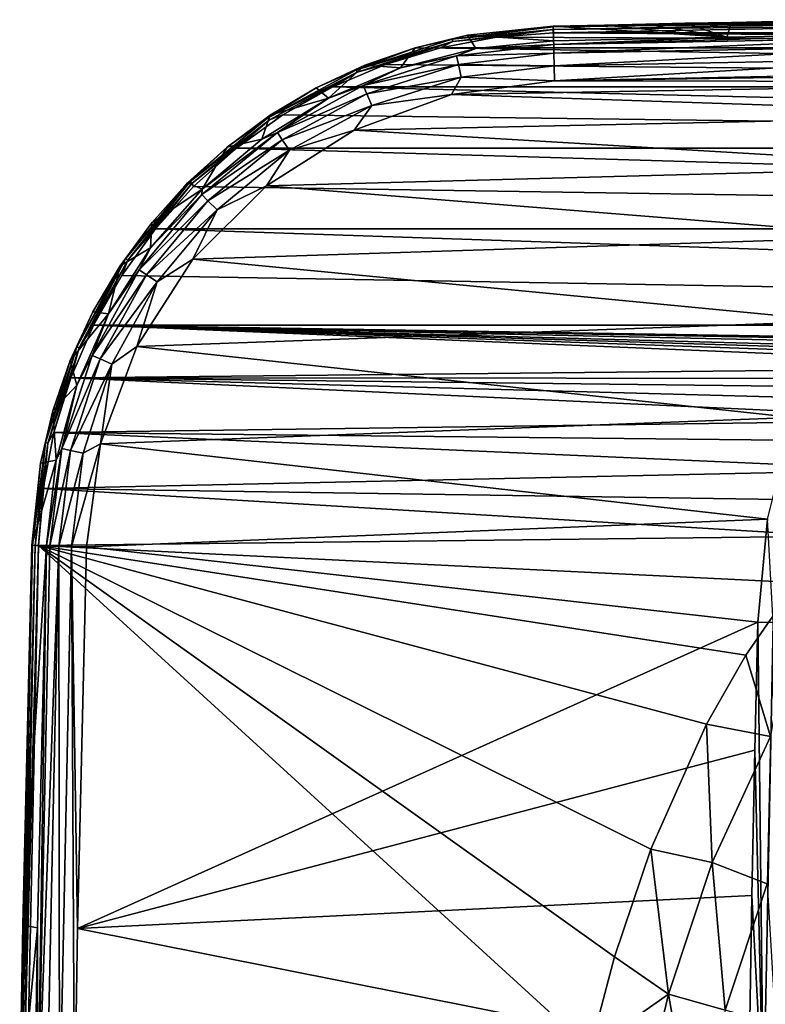
# Model space of a CAD drawing. Units: millimetres. Extents: x -195 to 265, y -250 to 250.
# Drawn here: x -194 to -83, y 102 to 249 of the extents above; entities that cross this region are included whole.
import ezdxf

# ---------------------------------------------------------------- set-up
doc = ezdxf.new("R2010")
doc.units = ezdxf.units.MM
doc.header["$LTSCALE"] = 65.185185
for name, color, linetype in [('1', 7, 'CONTINUOUS'), ('10', 7, 'CONTINUOUS'), ('11', 7, 'CONTINUOUS'), ('12', 7, 'CONTINUOUS'), ('13', 7, 'CONTINUOUS'), ('15', 7, 'CONTINUOUS'), ('173', 7, 'CONTINUOUS'), ('184', 7, 'CONTINUOUS'), ('41', 7, 'CONTINUOUS'), ('43', 7, 'CONTINUOUS'), ('8', 7, 'CONTINUOUS'), ('86', 7, 'CONTINUOUS'), ('87', 7, 'CONTINUOUS'), ('9', 7, 'CONTINUOUS')]:
    doc.layers.add(name, color=color, linetype=linetype)

msp = doc.modelspace()

# ---------------------------------------------------------------- linework, layer by layer
at = {"layer": '1', "linetype": 'Continuous'}
for points in [[(-82.51, 240.67, 70), (-114.33, 240, 70), (-8.49, 241.61, 70), (-82.51, 240.67, 70)], [(-8.49, 241.61, 70), (-114.33, 240, 70), (-23.73, 239.85, 70), (-8.49, 241.61, 70)], [(-114.33, 240, 70), (-129.73, 237.95, 70), (-23.73, 239.85, 70), (-114.33, 240, 70)], [(-23.73, 239.85, 70), (-129.73, 237.95, 70), (-38.27, 234.95, 70), (-23.73, 239.85, 70)], [(-129.73, 237.95, 70), (-144.34, 232.63, 70), (-38.27, 234.95, 70), (-129.73, 237.95, 70)], [(-38.27, 234.95, 70), (-144.34, 232.63, 70), (-51.49, 227.13, 70), (-38.27, 234.95, 70)], [(-144.34, 232.63, 70), (-157.45, 224.3, 70), (-51.49, 227.13, 70), (-144.34, 232.63, 70)], [(-51.49, 227.13, 70), (-157.45, 224.3, 70), (-62.86, 216.73, 70), (-51.49, 227.13, 70)], [(-157.45, 224.3, 70), (-168.47, 213.33, 70), (-62.86, 216.73, 70), (-157.45, 224.3, 70)], [(-62.86, 216.73, 70), (-168.47, 213.33, 70), (-72.03, 204.05, 70), (-62.86, 216.73, 70)], [(-168.47, 213.33, 70), (-176.86, 200.25, 70), (-72.03, 204.05, 70), (-168.47, 213.33, 70)], [(-72.03, 204.05, 70), (-176.86, 200.25, 70), (-78.63, 189.63, 70), (-72.03, 204.05, 70)], [(-176.86, 200.25, 70), (-182.25, 185.67, 70), (-78.63, 189.63, 70), (-176.86, 200.25, 70)], [(-78.63, 189.63, 70), (-182.25, 185.67, 70), (-82.47, 174.42, 70), (-78.63, 189.63, 70)], [(-182.25, 185.67, 70), (-184.36, 170.28, 70), (-82.47, 174.42, 70), (-182.25, 185.67, 70)], [(-82.47, 174.42, 70), (-184.36, 170.28, 70), (-83.91, 159, 70), (-82.47, 174.42, 70)], [(-184.36, 170.28, 70), (-185.7, 113.13, 70), (-83.91, 159, 70), (-184.36, 170.28, 70)], [(-83.91, 159, 70), (-185.7, 113.13, 70), (-84.36, 139.85, 70), (-83.91, 159, 70)], [(-84.36, 139.85, 70), (-185.7, 113.13, 70), (-84.81, 118.06, 70), (-84.36, 139.85, 70)], [(-84.81, 118.06, 70), (-185.7, 113.13, 70), (-85.23, 93.13, 70), (-84.81, 118.06, 70)], [(-185.7, 113.13, 70), (-186.18, 83.99, 70), (-85.23, 93.13, 70), (-185.7, 113.13, 70)]]:
    msp.add_3dface(points, dxfattribs=at)
at = {"layer": '10', "linetype": 'Continuous'}
for points in [[(-114.52, 248.2, 1.03), (-88.54, 246.55, 64.21), (-106.85, 248.37, 1.04), (-114.52, 248.2, 1.03)], [(-114.52, 248.2, 1.03), (-114.47, 245.99, 64.21), (-88.54, 246.55, 64.21), (-114.52, 248.2, 1.03)], [(-106.85, 248.37, 1.04), (-88.54, 246.55, 64.21), (-100.7, 248.51, 1.04), (-106.85, 248.37, 1.04)], [(-100.7, 248.51, 1.04), (-88.54, 246.55, 64.21), (-94.86, 248.63, 1.04), (-100.7, 248.51, 1.04)], [(-94.86, 248.63, 1.04), (-88.54, 246.55, 64.21), (-87.85, 248.77, 1.04), (-94.86, 248.63, 1.04)], [(-88.54, 246.55, 64.21), (-57.6, 247.08, 64.21), (-87.85, 248.77, 1.04), (-88.54, 246.55, 64.21)], [(-87.85, 248.77, 1.04), (-57.6, 247.08, 64.21), (-78.94, 248.94, 1.04), (-87.85, 248.77, 1.04)]]:
    msp.add_3dface(points, dxfattribs=at)
at = {"layer": '11', "linetype": 'Continuous'}
for points in [[(-193.9, 113.63, 1.03), (-190.36, 170.45, 64.21), (-192.56, 170.51, 1.03), (-193.9, 113.63, 1.03)], [(-191.7, 113.24, 64.21), (-190.36, 170.45, 64.21), (-193.9, 113.63, 1.03), (-191.7, 113.24, 64.21)], [(-194.37, 85.14, 1.03), (-191.7, 113.24, 64.21), (-193.9, 113.63, 1.03), (-194.37, 85.14, 1.03)], [(-192.17, 84.08, 64.21), (-191.7, 113.24, 64.21), (-194.37, 85.14, 1.03), (-192.17, 84.08, 64.21)]]:
    msp.add_3dface(points, dxfattribs=at)
at = {"layer": '12', "linetype": 'Continuous'}
for points in [[(-127.38, 246.85, 1.03), (-114.52, 248.2, 1.03), (-129.64, 246.26, 0.52), (-127.38, 246.85, 1.03)], [(-114.52, 248.2, 1.03), (-114.52, 248.08, 0.52), (-129.64, 246.26, 0.52), (-114.52, 248.2, 1.03)], [(-114.52, 248.08, 0.52), (-114.51, 247.71, 0.14), (-129.64, 246.26, 0.52), (-114.52, 248.08, 0.52)], [(-114.51, 247.71, 0.14), (-129.56, 245.91, 0.14), (-129.64, 246.26, 0.52), (-114.51, 247.71, 0.14)], [(-114.51, 247.71, 0.14), (-123.01, 246.54), (-129.56, 245.91, 0.14), (-114.51, 247.71, 0.14)], [(-114.49, 247.2), (-123.01, 246.54), (-114.51, 247.71, 0.14), (-114.49, 247.2)], [(-135.17, 244.98, 1.03), (-129.64, 246.26, 0.52), (-143.99, 241.68, 0.52), (-135.17, 244.98, 1.03)], [(-129.64, 246.26, 0.52), (-129.56, 245.91, 0.14), (-143.99, 241.68, 0.52), (-129.64, 246.26, 0.52)], [(-135.17, 244.98, 1.03), (-127.38, 246.85, 1.03), (-129.64, 246.26, 0.52), (-135.17, 244.98, 1.03)], [(-123.01, 246.54), (-131.39, 244.96), (-129.56, 245.91, 0.14), (-123.01, 246.54)], [(-129.56, 245.91, 0.14), (-143.85, 241.34, 0.14), (-143.99, 241.68, 0.52), (-129.56, 245.91, 0.14)], [(-142.73, 242.34, 1.03), (-135.17, 244.98, 1.03), (-143.99, 241.68, 0.52), (-142.73, 242.34, 1.03)], [(-129.56, 245.91, 0.14), (-139.62, 242.46), (-143.85, 241.34, 0.14), (-129.56, 245.91, 0.14)], [(-131.39, 244.96), (-139.62, 242.46), (-129.56, 245.91, 0.14), (-131.39, 244.96)], [(-149.99, 238.96, 1.03), (-142.73, 242.34, 1.03), (-143.99, 241.68, 0.52), (-149.99, 238.96, 1.03)], [(-139.62, 242.46), (-147.5, 239.1), (-143.85, 241.34, 0.14), (-139.62, 242.46)], [(-149.99, 238.96, 1.03), (-143.99, 241.68, 0.52), (-157.22, 234.49, 0.52), (-149.99, 238.96, 1.03)], [(-143.99, 241.68, 0.52), (-143.85, 241.34, 0.14), (-157.22, 234.49, 0.52), (-143.99, 241.68, 0.52)], [(-143.85, 241.34, 0.14), (-157.01, 234.18, 0.14), (-157.22, 234.49, 0.52), (-143.85, 241.34, 0.14)], [(-143.85, 241.34, 0.14), (-154.97, 234.91), (-157.01, 234.18, 0.14), (-143.85, 241.34, 0.14)], [(-147.5, 239.1), (-154.97, 234.91), (-143.85, 241.34, 0.14), (-147.5, 239.1)], [(-156.87, 234.87, 1.03), (-149.99, 238.96, 1.03), (-157.22, 234.49, 0.52), (-156.87, 234.87, 1.03)], [(-163.31, 230.11, 1.03), (-157.22, 234.49, 0.52), (-168.86, 224.94, 0.52), (-163.31, 230.11, 1.03)], [(-157.22, 234.49, 0.52), (-157.01, 234.18, 0.14), (-168.86, 224.94, 0.52), (-157.22, 234.49, 0.52)], [(-163.31, 230.11, 1.03), (-156.87, 234.87, 1.03), (-157.22, 234.49, 0.52), (-163.31, 230.11, 1.03)], [(-154.97, 234.91), (-161.95, 229.92), (-157.01, 234.18, 0.14), (-154.97, 234.91)], [(-157.01, 234.18, 0.14), (-168.6, 224.67, 0.14), (-168.86, 224.94, 0.52), (-157.01, 234.18, 0.14)], [(-157.01, 234.18, 0.14), (-161.95, 229.92), (-168.6, 224.67, 0.14), (-157.01, 234.18, 0.14)], [(-169.24, 224.73, 1.03), (-163.31, 230.11, 1.03), (-168.86, 224.94, 0.52), (-169.24, 224.73, 1.03)], [(-161.95, 229.92), (-168.34, 224.22), (-168.6, 224.67, 0.14), (-161.95, 229.92)], [(-169.24, 224.73, 1.03), (-168.86, 224.94, 0.52), (-178.51, 213.37, 0.52), (-169.24, 224.73, 1.03)], [(-168.86, 224.94, 0.52), (-178.2, 213.16, 0.14), (-178.51, 213.37, 0.52), (-168.86, 224.94, 0.52)], [(-174.61, 218.78, 1.03), (-169.24, 224.73, 1.03), (-178.51, 213.37, 0.52), (-174.61, 218.78, 1.03)], [(-168.6, 224.67, 0.14), (-178.2, 213.16, 0.14), (-168.86, 224.94, 0.52), (-168.6, 224.67, 0.14)], [(-168.6, 224.67, 0.14), (-174.07, 217.86), (-178.2, 213.16, 0.14), (-168.6, 224.67, 0.14)], [(-168.34, 224.22), (-174.07, 217.86), (-168.6, 224.67, 0.14), (-168.34, 224.22)], [(-179.35, 212.33, 1.03), (-174.61, 218.78, 1.03), (-178.51, 213.37, 0.52), (-179.35, 212.33, 1.03)], [(-174.07, 217.86), (-179.09, 210.89), (-178.2, 213.16, 0.14), (-174.07, 217.86)], [(-179.35, 212.33, 1.03), (-178.51, 213.37, 0.52), (-185.81, 200.19, 0.52), (-179.35, 212.33, 1.03)], [(-178.51, 213.37, 0.52), (-185.47, 200.05, 0.14), (-185.81, 200.19, 0.52), (-178.51, 213.37, 0.52)], [(-183.42, 205.44, 1.03), (-179.35, 212.33, 1.03), (-185.81, 200.19, 0.52), (-183.42, 205.44, 1.03)], [(-178.2, 213.16, 0.14), (-185.47, 200.05, 0.14), (-178.51, 213.37, 0.52), (-178.2, 213.16, 0.14)], [(-178.2, 213.16, 0.14), (-183.32, 203.45), (-185.47, 200.05, 0.14), (-178.2, 213.16, 0.14)], [(-179.09, 210.89), (-183.32, 203.45), (-178.2, 213.16, 0.14), (-179.09, 210.89)], [(-186.79, 198.17, 1.03), (-183.42, 205.44, 1.03), (-185.81, 200.19, 0.52), (-186.79, 198.17, 1.03)], [(-183.32, 203.45), (-186.71, 195.58), (-185.47, 200.05, 0.14), (-183.32, 203.45)], [(-186.79, 198.17, 1.03), (-185.81, 200.19, 0.52), (-190.5, 185.88, 0.52), (-186.79, 198.17, 1.03)], [(-185.81, 200.19, 0.52), (-190.14, 185.8, 0.14), (-190.5, 185.88, 0.52), (-185.81, 200.19, 0.52)], [(-185.47, 200.05, 0.14), (-190.14, 185.8, 0.14), (-185.81, 200.19, 0.52), (-185.47, 200.05, 0.14)], [(-185.47, 200.05, 0.14), (-189.24, 187.37), (-190.14, 185.8, 0.14), (-185.47, 200.05, 0.14)], [(-186.71, 195.58), (-189.24, 187.37), (-185.47, 200.05, 0.14), (-186.71, 195.58)], [(-189.41, 190.6, 1.03), (-186.79, 198.17, 1.03), (-190.5, 185.88, 0.52), (-189.41, 190.6, 1.03)], [(-191.26, 182.81, 1.03), (-189.41, 190.6, 1.03), (-190.5, 185.88, 0.52), (-191.26, 182.81, 1.03)], [(-189.24, 187.37), (-190.86, 178.99), (-190.14, 185.8, 0.14), (-189.24, 187.37)], [(-192.44, 170.51, 0.52), (-191.26, 182.81, 1.03), (-190.5, 185.88, 0.52), (-192.44, 170.51, 0.52)], [(-192.07, 170.49, 0.14), (-192.44, 170.51, 0.52), (-190.5, 185.88, 0.52), (-192.07, 170.49, 0.14)], [(-190.14, 185.8, 0.14), (-192.07, 170.49, 0.14), (-190.5, 185.88, 0.52), (-190.14, 185.8, 0.14)], [(-191.56, 170.48), (-192.07, 170.49, 0.14), (-190.14, 185.8, 0.14), (-191.56, 170.48)], [(-190.86, 178.99), (-191.56, 170.48), (-190.14, 185.8, 0.14), (-190.86, 178.99)], [(-192.56, 170.51, 1.03), (-191.26, 182.81, 1.03), (-192.44, 170.51, 0.52), (-192.56, 170.51, 1.03)]]:
    msp.add_3dface(points, dxfattribs=at)
at = {"layer": '13', "linetype": 'Continuous'}
for points in [[(-114.52, 248.2, 1.03), (-106.85, 248.37, 1.04), (-57.19, 249.17, 0.52), (-114.52, 248.2, 1.03)], [(-114.52, 248.08, 0.52), (-114.52, 248.2, 1.03), (-57.19, 249.17, 0.52), (-114.52, 248.08, 0.52)], [(-57.19, 248.8, 0.14), (-114.52, 248.08, 0.52), (-57.19, 249.17, 0.52), (-57.19, 248.8, 0.14)], [(-106.85, 248.37, 1.04), (-100.7, 248.51, 1.04), (-57.19, 249.17, 0.52), (-106.85, 248.37, 1.04)], [(-100.7, 248.51, 1.04), (-94.86, 248.63, 1.04), (-57.19, 249.17, 0.52), (-100.7, 248.51, 1.04)], [(-94.86, 248.63, 1.04), (-87.85, 248.77, 1.04), (-57.19, 249.17, 0.52), (-94.86, 248.63, 1.04)], [(-87.85, 248.77, 1.04), (-78.94, 248.94, 1.04), (-57.19, 249.17, 0.52), (-87.85, 248.77, 1.04)], [(-114.51, 247.71, 0.14), (-114.52, 248.08, 0.52), (-57.19, 248.8, 0.14), (-114.51, 247.71, 0.14)], [(-57.17, 248.29), (-114.51, 247.71, 0.14), (-57.19, 248.8, 0.14), (-57.17, 248.29)], [(-114.49, 247.2), (-114.51, 247.71, 0.14), (-57.17, 248.29), (-114.49, 247.2)]]:
    msp.add_3dface(points, dxfattribs=at)
at = {"layer": '15', "linetype": 'Continuous'}
for points in [[(-194.37, 85.14, 1.03), (-193.9, 113.63, 1.03), (-192.44, 170.51, 0.52), (-194.37, 85.14, 1.03)], [(-194.24, 85.14, 0.52), (-194.37, 85.14, 1.03), (-192.44, 170.51, 0.52), (-194.24, 85.14, 0.52)], [(-192.07, 170.49, 0.14), (-194.24, 85.14, 0.52), (-192.44, 170.51, 0.52), (-192.07, 170.49, 0.14)], [(-193.88, 85.13, 0.14), (-194.24, 85.14, 0.52), (-192.07, 170.49, 0.14), (-193.88, 85.13, 0.14)], [(-193.9, 113.63, 1.03), (-192.56, 170.51, 1.03), (-192.44, 170.51, 0.52), (-193.9, 113.63, 1.03)], [(-191.56, 170.48), (-193.88, 85.13, 0.14), (-192.07, 170.49, 0.14), (-191.56, 170.48)], [(-193.37, 85.11), (-193.88, 85.13, 0.14), (-191.56, 170.48), (-193.37, 85.11)]]:
    msp.add_3dface(points, dxfattribs=at)
at = {"layer": '173', "linetype": 'Continuous'}
for points in [[(184.5, 247.2), (-114.49, 247.2), (-57.17, 248.29), (184.5, 247.2)], [(201.39, 244.96), (-131.39, 244.96), (-123.01, 246.54), (201.39, 244.96)], [(201.39, 244.96), (-123.01, 246.54), (-114.49, 247.2), (201.39, 244.96)], [(184.5, 247.2), (201.39, 244.96), (-114.49, 247.2), (184.5, 247.2)], [(217.5, 239.1), (-139.62, 242.46), (-131.39, 244.96), (217.5, 239.1)], [(201.39, 244.96), (217.5, 239.1), (-131.39, 244.96), (201.39, 244.96)], [(217.5, 239.1), (-147.5, 239.1), (-139.62, 242.46), (217.5, 239.1)], [(231.95, 229.92), (-154.97, 234.91), (-147.5, 239.1), (231.95, 229.92)], [(217.5, 239.1), (231.95, 229.92), (-147.5, 239.1), (217.5, 239.1)], [(231.95, 229.92), (-161.95, 229.92), (-154.97, 234.91), (231.95, 229.92)], [(244.07, 217.86), (-168.34, 224.22), (-161.95, 229.92), (244.07, 217.86)], [(231.95, 229.92), (244.07, 217.86), (-161.95, 229.92), (231.95, 229.92)], [(244.07, 217.86), (-174.07, 217.86), (-168.34, 224.22), (244.07, 217.86)], [(253.32, 203.45), (-179.09, 210.89), (-174.07, 217.86), (253.32, 203.45)], [(244.07, 217.86), (253.32, 203.45), (-174.07, 217.86), (244.07, 217.86)], [(253.32, 203.45), (-183.32, 203.45), (-179.09, 210.89), (253.32, 203.45)], [(-186.71, 195.58), (-183.32, 203.45), (-32.97, 197.15), (-186.71, 195.58)], [(-183.32, 203.45), (253.32, 203.45), (15.9, 200.26), (-183.32, 203.45)], [(-32.97, 197.15), (-183.32, 203.45), (-29.42, 197.98), (-32.97, 197.15)], [(-29.42, 197.98), (-183.32, 203.45), (-26.12, 198.55), (-29.42, 197.98)], [(-26.12, 198.55), (-183.32, 203.45), (-21.81, 199.02), (-26.12, 198.55)], [(-21.81, 199.02), (-183.32, 203.45), (-11.54, 199.7), (-21.81, 199.02)], [(-11.54, 199.7), (-183.32, 203.45), (-0.91, 200.15), (-11.54, 199.7)], [(-0.91, 200.15), (-183.32, 203.45), (15.9, 200.26), (-0.91, 200.15)], [(-38.46, 195.44), (-186.71, 195.58), (-32.97, 197.15), (-38.46, 195.44)], [(-189.24, 187.37), (-186.71, 195.58), (-51.4, 189.29), (-189.24, 187.37)], [(-51.4, 189.29), (-186.71, 195.58), (-46.92, 191.77), (-51.4, 189.29)], [(-46.92, 191.77), (-186.71, 195.58), (-42.47, 193.86), (-46.92, 191.77)], [(-42.47, 193.86), (-186.71, 195.58), (-38.46, 195.44), (-42.47, 193.86)], [(-56.49, 185.97), (-189.24, 187.37), (-51.4, 189.29), (-56.49, 185.97)], [(-190.86, 178.99), (-189.24, 187.37), (-61.99, 181.77), (-190.86, 178.99)], [(-61.99, 181.77), (-189.24, 187.37), (-56.49, 185.97), (-61.99, 181.77)], [(-67.14, 177.17), (-190.86, 178.99), (-61.99, 181.77), (-67.14, 177.17)], [(-191.56, 170.48), (-190.86, 178.99), (-72.31, 171.88), (-191.56, 170.48)], [(-72.31, 171.88), (-190.86, 178.99), (-67.14, 177.17), (-72.31, 171.88)], [(-78.16, 164.91), (-191.56, 170.48), (-72.31, 171.88), (-78.16, 164.91)], [(-193.37, 85.11), (-191.56, 170.48), (-108.99, 95.08), (-193.37, 85.11)], [(-108.99, 95.08), (-191.56, 170.48), (-105.35, 108.9), (-108.99, 95.08)], [(-105.35, 108.9), (-191.56, 170.48), (-99.95, 125), (-105.35, 108.9)], [(-99.95, 125), (-191.56, 170.48), (-91.6, 143.73), (-99.95, 125)], [(-91.6, 143.73), (-191.56, 170.48), (-85.69, 154.05), (-91.6, 143.73)], [(-85.69, 154.05), (-191.56, 170.48), (-78.16, 164.91), (-85.69, 154.05)]]:
    msp.add_3dface(points, dxfattribs=at)
at = {"layer": '184', "linetype": 'Continuous'}
for points in [[(-85.69, 154.05), (-78.16, 164.91), (-82.04, 141.89, -1.1), (-85.69, 154.05)], [(-91.6, 143.73), (-85.69, 154.05), (-82.04, 141.89, -1.1), (-91.6, 143.73)], [(-99.95, 125), (-91.6, 143.73), (-90.73, 123.04, -1.1), (-99.95, 125)], [(-90.73, 123.04, -1.1), (-91.6, 143.73), (-82.04, 141.89, -1.1), (-90.73, 123.04, -1.1)], [(-90.73, 123.04, -1.1), (-82.04, 141.89, -1.1), (-82.53, 119.85, -4.33), (-90.73, 123.04, -1.1)], [(-105.35, 108.9), (-99.95, 125), (-97.29, 103.29, -1.1), (-105.35, 108.9)], [(-97.29, 103.29, -1.1), (-99.95, 125), (-90.73, 123.04, -1.1), (-97.29, 103.29, -1.1)], [(-97.29, 103.29, -1.1), (-90.73, 123.04, -1.1), (-88.81, 100.92, -4.33), (-97.29, 103.29, -1.1)], [(-88.81, 100.92, -4.33), (-90.73, 123.04, -1.1), (-82.53, 119.85, -4.33), (-88.81, 100.92, -4.33)], [(-88.81, 100.92, -4.33), (-82.53, 119.85, -4.33), (-81.29, 98.82, -9.52), (-88.81, 100.92, -4.33)], [(-108.99, 95.08), (-105.35, 108.9), (-97.29, 103.29, -1.1), (-108.99, 95.08)], [(-102.07, 83.01, -1.1), (-108.99, 95.08), (-97.29, 103.29, -1.1), (-102.07, 83.01, -1.1)], [(-102.07, 83.01, -1.1), (-97.29, 103.29, -1.1), (-93.44, 81.31, -4.33), (-102.07, 83.01, -1.1)], [(-93.44, 81.31, -4.33), (-97.29, 103.29, -1.1), (-88.81, 100.92, -4.33), (-93.44, 81.31, -4.33)]]:
    msp.add_3dface(points, dxfattribs=at)
at = {"layer": '41', "linetype": 'Continuous'}
for points in [[(-83.91, 159, 70), (-84.36, 139.85, 70), (-83.07, 85.11, 69.55), (-83.91, 159, 70)], [(-83.91, 159, 70), (-83.07, 85.11, 69.55), (-81.62, 158.95, 69.55), (-83.91, 159, 70)], [(-83.07, 85.11, 69.55), (-81.13, 85.08, 68.27), (-81.62, 158.95, 69.55), (-83.07, 85.11, 69.55)], [(-84.36, 139.85, 70), (-84.81, 118.06, 70), (-83.07, 85.11, 69.55), (-84.36, 139.85, 70)], [(-84.81, 118.06, 70), (-85.23, 93.13, 70), (-83.07, 85.11, 69.55), (-84.81, 118.06, 70)]]:
    msp.add_3dface(points, dxfattribs=at)
at = {"layer": '43', "linetype": 'Continuous'}
msp.add_3dface([(-82.47, 174.42, 70), (-83.91, 159, 70), (-81.62, 158.95, 69.55), (-82.47, 174.42, 70)], dxfattribs=at)
at = {"layer": '8', "linetype": 'Continuous'}
for points in [[(-126.09, 244.84, 64.21), (-137.41, 241.96, 64.21), (-129, 243.75, 66.44), (-126.09, 244.84, 64.21)], [(-114.46, 245.48, 66.44), (-126.09, 244.84, 64.21), (-129, 243.75, 66.44), (-114.46, 245.48, 66.44)], [(-114.42, 244.17, 68.31), (-114.46, 245.48, 66.44), (-129, 243.75, 66.44), (-114.42, 244.17, 68.31)], [(-114.47, 245.99, 64.21), (-126.09, 244.84, 64.21), (-114.46, 245.48, 66.44), (-114.47, 245.99, 64.21)], [(-137.41, 241.96, 64.21), (-142.95, 239.3, 66.44), (-129, 243.75, 66.44), (-137.41, 241.96, 64.21)], [(-142.95, 239.3, 66.44), (-128.72, 242.46, 68.31), (-129, 243.75, 66.44), (-142.95, 239.3, 66.44)], [(-128.72, 242.46, 68.31), (-114.42, 244.17, 68.31), (-129, 243.75, 66.44), (-128.72, 242.46, 68.31)], [(-114.38, 242.24, 69.56), (-114.42, 244.17, 68.31), (-128.72, 242.46, 68.31), (-114.38, 242.24, 69.56)], [(-137.41, 241.96, 64.21), (-148.18, 237.41, 64.21), (-142.95, 239.3, 66.44), (-137.41, 241.96, 64.21)], [(-142.43, 238.09, 68.31), (-128.72, 242.46, 68.31), (-142.95, 239.3, 66.44), (-142.43, 238.09, 68.31)], [(-142.43, 238.09, 68.31), (-128.31, 240.58, 69.56), (-128.72, 242.46, 68.31), (-142.43, 238.09, 68.31)], [(-128.31, 240.58, 69.56), (-114.38, 242.24, 69.56), (-128.72, 242.46, 68.31), (-128.31, 240.58, 69.56)], [(-114.33, 240, 70), (-114.38, 242.24, 69.56), (-128.31, 240.58, 69.56), (-114.33, 240, 70)], [(-141.68, 236.33, 69.56), (-128.31, 240.58, 69.56), (-142.43, 238.09, 68.31), (-141.68, 236.33, 69.56)], [(-141.68, 236.33, 69.56), (-129.73, 237.95, 70), (-128.31, 240.58, 69.56), (-141.68, 236.33, 69.56)], [(-129.73, 237.95, 70), (-114.33, 240, 70), (-128.31, 240.58, 69.56), (-129.73, 237.95, 70)], [(-148.18, 237.41, 64.21), (-155.81, 232.3, 66.44), (-142.95, 239.3, 66.44), (-148.18, 237.41, 64.21)], [(-155.81, 232.3, 66.44), (-142.43, 238.09, 68.31), (-142.95, 239.3, 66.44), (-155.81, 232.3, 66.44)], [(-148.18, 237.41, 64.21), (-158.14, 231.31, 64.21), (-155.81, 232.3, 66.44), (-148.18, 237.41, 64.21)], [(-155.08, 231.21, 68.31), (-142.43, 238.09, 68.31), (-155.81, 232.3, 66.44), (-155.08, 231.21, 68.31)], [(-155.08, 231.21, 68.31), (-141.68, 236.33, 69.56), (-142.43, 238.09, 68.31), (-155.08, 231.21, 68.31)], [(-144.34, 232.63, 70), (-129.73, 237.95, 70), (-141.68, 236.33, 69.56), (-144.34, 232.63, 70)], [(-154, 229.62, 69.56), (-141.68, 236.33, 69.56), (-155.08, 231.21, 68.31), (-154, 229.62, 69.56)], [(-154, 229.62, 69.56), (-144.34, 232.63, 70), (-141.68, 236.33, 69.56), (-154, 229.62, 69.56)], [(-167.07, 223.78, 64.21), (-167.12, 223, 66.44), (-155.81, 232.3, 66.44), (-167.07, 223.78, 64.21)], [(-167.12, 223, 66.44), (-155.08, 231.21, 68.31), (-155.81, 232.3, 66.44), (-167.12, 223, 66.44)], [(-158.14, 231.31, 64.21), (-167.07, 223.78, 64.21), (-155.81, 232.3, 66.44), (-158.14, 231.31, 64.21)], [(-157.45, 224.3, 70), (-144.34, 232.63, 70), (-154, 229.62, 69.56), (-157.45, 224.3, 70)], [(-166.2, 222.07, 68.31), (-155.08, 231.21, 68.31), (-167.12, 223, 66.44), (-166.2, 222.07, 68.31)], [(-166.2, 222.07, 68.31), (-154, 229.62, 69.56), (-155.08, 231.21, 68.31), (-166.2, 222.07, 68.31)], [(-164.84, 220.71, 69.56), (-154, 229.62, 69.56), (-166.2, 222.07, 68.31), (-164.84, 220.71, 69.56)], [(-164.84, 220.71, 69.56), (-157.45, 224.3, 70), (-154, 229.62, 69.56), (-164.84, 220.71, 69.56)], [(-168.47, 213.33, 70), (-157.45, 224.3, 70), (-164.84, 220.71, 69.56), (-168.47, 213.33, 70)], [(-174.77, 215, 64.21), (-176.47, 211.74, 66.44), (-167.12, 223, 66.44), (-174.77, 215, 64.21)], [(-176.47, 211.74, 66.44), (-166.2, 222.07, 68.31), (-167.12, 223, 66.44), (-176.47, 211.74, 66.44)], [(-167.07, 223.78, 64.21), (-174.77, 215, 64.21), (-167.12, 223, 66.44), (-167.07, 223.78, 64.21)], [(-175.39, 211, 68.31), (-166.2, 222.07, 68.31), (-176.47, 211.74, 66.44), (-175.39, 211, 68.31)], [(-175.39, 211, 68.31), (-164.84, 220.71, 69.56), (-166.2, 222.07, 68.31), (-175.39, 211, 68.31)], [(-173.8, 209.92, 69.56), (-164.84, 220.71, 69.56), (-175.39, 211, 68.31), (-173.8, 209.92, 69.56)], [(-173.8, 209.92, 69.56), (-168.47, 213.33, 70), (-164.84, 220.71, 69.56), (-173.8, 209.92, 69.56)], [(-174.77, 215, 64.21), (-181.07, 205.16, 64.21), (-176.47, 211.74, 66.44), (-174.77, 215, 64.21)], [(-176.86, 200.25, 70), (-168.47, 213.33, 70), (-173.8, 209.92, 69.56), (-176.86, 200.25, 70)], [(-181.07, 205.16, 64.21), (-183.53, 198.91, 66.44), (-176.47, 211.74, 66.44), (-181.07, 205.16, 64.21)], [(-183.53, 198.91, 66.44), (-175.39, 211, 68.31), (-176.47, 211.74, 66.44), (-183.53, 198.91, 66.44)], [(-182.33, 198.39, 68.31), (-175.39, 211, 68.31), (-183.53, 198.91, 66.44), (-182.33, 198.39, 68.31)], [(-182.33, 198.39, 68.31), (-173.8, 209.92, 69.56), (-175.39, 211, 68.31), (-182.33, 198.39, 68.31)], [(-180.56, 197.62, 69.56), (-173.8, 209.92, 69.56), (-182.33, 198.39, 68.31), (-180.56, 197.62, 69.56)], [(-180.56, 197.62, 69.56), (-176.86, 200.25, 70), (-173.8, 209.92, 69.56), (-180.56, 197.62, 69.56)], [(-181.07, 205.16, 64.21), (-185.83, 194.49, 64.21), (-183.53, 198.91, 66.44), (-181.07, 205.16, 64.21)], [(-182.25, 185.67, 70), (-176.86, 200.25, 70), (-180.56, 197.62, 69.56), (-182.25, 185.67, 70)], [(-185.83, 194.49, 64.21), (-188.04, 184.98, 66.44), (-183.53, 198.91, 66.44), (-185.83, 194.49, 64.21)], [(-188.04, 184.98, 66.44), (-182.33, 198.39, 68.31), (-183.53, 198.91, 66.44), (-188.04, 184.98, 66.44)], [(-186.76, 184.69, 68.31), (-182.33, 198.39, 68.31), (-188.04, 184.98, 66.44), (-186.76, 184.69, 68.31)], [(-186.76, 184.69, 68.31), (-180.56, 197.62, 69.56), (-182.33, 198.39, 68.31), (-186.76, 184.69, 68.31)], [(-184.88, 184.28, 69.56), (-180.56, 197.62, 69.56), (-186.76, 184.69, 68.31), (-184.88, 184.28, 69.56)], [(-184.88, 184.28, 69.56), (-182.25, 185.67, 70), (-180.56, 197.62, 69.56), (-184.88, 184.28, 69.56)], [(-185.83, 194.49, 64.21), (-188.93, 183.23, 64.21), (-188.04, 184.98, 66.44), (-185.83, 194.49, 64.21)], [(-190.36, 170.45, 64.21), (-189.84, 170.43, 66.44), (-188.04, 184.98, 66.44), (-190.36, 170.45, 64.21)], [(-188.93, 183.23, 64.21), (-190.36, 170.45, 64.21), (-188.04, 184.98, 66.44), (-188.93, 183.23, 64.21)], [(-189.84, 170.43, 66.44), (-186.76, 184.69, 68.31), (-188.04, 184.98, 66.44), (-189.84, 170.43, 66.44)], [(-189.84, 170.43, 66.44), (-188.53, 170.39, 68.31), (-186.76, 184.69, 68.31), (-189.84, 170.43, 66.44)], [(-188.53, 170.39, 68.31), (-184.88, 184.28, 69.56), (-186.76, 184.69, 68.31), (-188.53, 170.39, 68.31)], [(-188.53, 170.39, 68.31), (-186.61, 170.34, 69.56), (-184.88, 184.28, 69.56), (-188.53, 170.39, 68.31)], [(-184.36, 170.28, 70), (-182.25, 185.67, 70), (-186.61, 170.34, 69.56), (-184.36, 170.28, 70)], [(-186.61, 170.34, 69.56), (-182.25, 185.67, 70), (-184.88, 184.28, 69.56), (-186.61, 170.34, 69.56)]]:
    msp.add_3dface(points, dxfattribs=at)
at = {"layer": '86', "linetype": 'Continuous'}
for points in [[(-191.7, 113.24, 64.21), (-191.66, 83.81, 66.44), (-190.36, 170.45, 64.21), (-191.7, 113.24, 64.21)], [(-190.36, 170.45, 64.21), (-191.66, 83.81, 66.44), (-189.84, 170.43, 66.44), (-190.36, 170.45, 64.21)], [(-189.84, 170.43, 66.44), (-191.66, 83.81, 66.44), (-188.53, 170.39, 68.31), (-189.84, 170.43, 66.44)], [(-191.66, 83.81, 66.44), (-190.35, 83.79, 68.32), (-188.53, 170.39, 68.31), (-191.66, 83.81, 66.44)], [(-190.35, 83.79, 68.32), (-188.43, 83.77, 69.56), (-188.53, 170.39, 68.31), (-190.35, 83.79, 68.32)], [(-188.53, 170.39, 68.31), (-188.43, 83.77, 69.56), (-186.61, 170.34, 69.56), (-188.53, 170.39, 68.31)], [(-188.43, 83.77, 69.56), (-186.18, 83.99, 70), (-186.61, 170.34, 69.56), (-188.43, 83.77, 69.56)], [(-186.18, 83.99, 70), (-185.7, 113.13, 70), (-186.61, 170.34, 69.56), (-186.18, 83.99, 70)], [(-185.7, 113.13, 70), (-184.36, 170.28, 70), (-186.61, 170.34, 69.56), (-185.7, 113.13, 70)], [(-192.17, 84.08, 64.21), (-191.66, 83.81, 66.44), (-191.7, 113.24, 64.21), (-192.17, 84.08, 64.21)]]:
    msp.add_3dface(points, dxfattribs=at)
at = {"layer": '87', "linetype": 'Continuous'}
for points in [[(-88.54, 246.55, 64.21), (-114.47, 245.99, 64.21), (-114.46, 245.48, 66.44), (-88.54, 246.55, 64.21)], [(-57.2, 247.09, 64.21), (-57.6, 247.08, 64.21), (-114.46, 245.48, 66.44), (-57.2, 247.09, 64.21)], [(-57.2, 247.09, 64.21), (-114.46, 245.48, 66.44), (-57.21, 246.57, 66.44), (-57.2, 247.09, 64.21)], [(-57.6, 247.08, 64.21), (-88.54, 246.55, 64.21), (-114.46, 245.48, 66.44), (-57.6, 247.08, 64.21)], [(-114.46, 245.48, 66.44), (-114.42, 244.17, 68.31), (-57.21, 246.57, 66.44), (-114.46, 245.48, 66.44)], [(-57.21, 246.57, 66.44), (-114.42, 244.17, 68.31), (-57.19, 245.26, 68.32), (-57.21, 246.57, 66.44)], [(-114.42, 244.17, 68.31), (-114.38, 242.24, 69.56), (-57.19, 245.26, 68.32), (-114.42, 244.17, 68.31)], [(-57.19, 245.26, 68.32), (-114.38, 242.24, 69.56), (-57.17, 243.34, 69.56), (-57.19, 245.26, 68.32)], [(-114.38, 242.24, 69.56), (-114.33, 240, 70), (-57.17, 243.34, 69.56), (-114.38, 242.24, 69.56)], [(-114.33, 240, 70), (-82.51, 240.67, 70), (-57.17, 243.34, 69.56), (-114.33, 240, 70)]]:
    msp.add_3dface(points, dxfattribs=at)
at = {"layer": '9', "linetype": 'Continuous'}
for points in [[(-127.38, 246.85, 1.03), (-114.47, 245.99, 64.21), (-114.52, 248.2, 1.03), (-127.38, 246.85, 1.03)], [(-135.17, 244.98, 1.03), (-126.09, 244.84, 64.21), (-127.38, 246.85, 1.03), (-135.17, 244.98, 1.03)], [(-126.09, 244.84, 64.21), (-114.47, 245.99, 64.21), (-127.38, 246.85, 1.03), (-126.09, 244.84, 64.21)], [(-142.73, 242.34, 1.03), (-137.41, 241.96, 64.21), (-135.17, 244.98, 1.03), (-142.73, 242.34, 1.03)], [(-137.41, 241.96, 64.21), (-126.09, 244.84, 64.21), (-135.17, 244.98, 1.03), (-137.41, 241.96, 64.21)], [(-149.99, 238.96, 1.03), (-148.18, 237.41, 64.21), (-142.73, 242.34, 1.03), (-149.99, 238.96, 1.03)], [(-148.18, 237.41, 64.21), (-137.41, 241.96, 64.21), (-142.73, 242.34, 1.03), (-148.18, 237.41, 64.21)], [(-156.87, 234.87, 1.03), (-148.18, 237.41, 64.21), (-149.99, 238.96, 1.03), (-156.87, 234.87, 1.03)], [(-158.14, 231.31, 64.21), (-148.18, 237.41, 64.21), (-156.87, 234.87, 1.03), (-158.14, 231.31, 64.21)], [(-163.31, 230.11, 1.03), (-158.14, 231.31, 64.21), (-156.87, 234.87, 1.03), (-163.31, 230.11, 1.03)], [(-169.24, 224.73, 1.03), (-167.07, 223.78, 64.21), (-163.31, 230.11, 1.03), (-169.24, 224.73, 1.03)], [(-167.07, 223.78, 64.21), (-158.14, 231.31, 64.21), (-163.31, 230.11, 1.03), (-167.07, 223.78, 64.21)], [(-174.61, 218.78, 1.03), (-167.07, 223.78, 64.21), (-169.24, 224.73, 1.03), (-174.61, 218.78, 1.03)], [(-174.77, 215, 64.21), (-167.07, 223.78, 64.21), (-174.61, 218.78, 1.03), (-174.77, 215, 64.21)], [(-179.35, 212.33, 1.03), (-174.77, 215, 64.21), (-174.61, 218.78, 1.03), (-179.35, 212.33, 1.03)], [(-181.07, 205.16, 64.21), (-174.77, 215, 64.21), (-179.35, 212.33, 1.03), (-181.07, 205.16, 64.21)], [(-183.42, 205.44, 1.03), (-181.07, 205.16, 64.21), (-179.35, 212.33, 1.03), (-183.42, 205.44, 1.03)], [(-186.79, 198.17, 1.03), (-181.07, 205.16, 64.21), (-183.42, 205.44, 1.03), (-186.79, 198.17, 1.03)], [(-185.83, 194.49, 64.21), (-181.07, 205.16, 64.21), (-186.79, 198.17, 1.03), (-185.83, 194.49, 64.21)], [(-189.41, 190.6, 1.03), (-185.83, 194.49, 64.21), (-186.79, 198.17, 1.03), (-189.41, 190.6, 1.03)], [(-188.93, 183.23, 64.21), (-185.83, 194.49, 64.21), (-189.41, 190.6, 1.03), (-188.93, 183.23, 64.21)], [(-191.26, 182.81, 1.03), (-188.93, 183.23, 64.21), (-189.41, 190.6, 1.03), (-191.26, 182.81, 1.03)], [(-192.56, 170.51, 1.03), (-190.36, 170.45, 64.21), (-188.93, 183.23, 64.21), (-192.56, 170.51, 1.03)], [(-192.56, 170.51, 1.03), (-188.93, 183.23, 64.21), (-191.26, 182.81, 1.03), (-192.56, 170.51, 1.03)]]:
    msp.add_3dface(points, dxfattribs=at)

doc.saveas('drawing.dxf')
